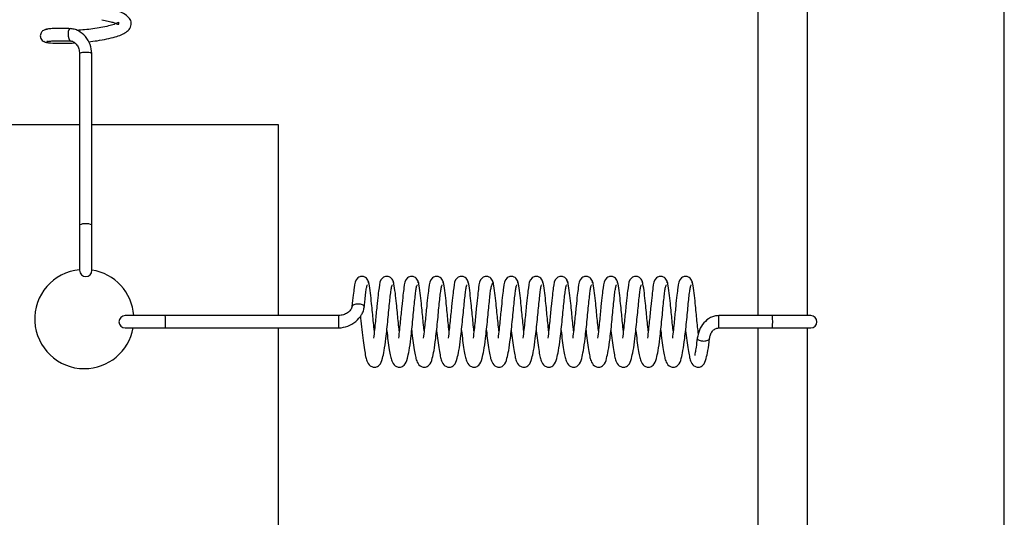
# Model space of a CAD drawing. Units: millimetres. Extents: x 0 to 297, y 0 to 200.
# Drawn here: x 66 to 67, y 146 to 147 of the extents above; entities that cross this region are included whole.
import ezdxf

# ---------------------------------------------------------------- set-up
doc = ezdxf.new("R2010")
doc.units = ezdxf.units.MM

msp = doc.modelspace()

# ---------------------------------------------------------------- linework, layer by layer
at = {"color": 7, "linetype": 'Continuous', "lineweight": 25}
for p, q in [((67.2077, 134.3442), (67.2077, 171.5942)), ((66.8348, 147.2567), (66.8348, 146.241)), ((66.9098, 146.241), (66.9098, 147.2567)), ((65.762, 146.6558), (65.7595, 146.6554)), ((65.8088, 146.6374), (65.8088, 146.3782)), ((65.8275, 146.3782), (65.8275, 146.6374)), ((65.8088, 146.5295), (61.2025, 146.5295)), ((66.1098, 146.5295), (65.8275, 146.5295)), ((66.1098, 146.241), (66.1098, 146.5295)), ((65.8088, 146.3782), (65.8088, 146.3095)), ((65.8275, 146.3095), (65.8275, 146.3782)), ((66.4328, 146.29), (66.4326, 146.2879)), ((65.9385, 146.241), (65.8777, 146.241)), ((66.2009, 146.241), (65.9385, 146.241)), ((66.857, 146.241), (66.7757, 146.241)), ((66.9149, 146.241), (66.857, 146.241)), ((65.8777, 146.2223), (65.9385, 146.2223)), ((65.9385, 146.2223), (66.2009, 146.2223)), ((66.1098, 141.616), (66.1098, 146.2223)), ((66.7757, 146.2223), (66.857, 146.2223)), ((66.8348, 146.2223), (66.8348, 141.616)), ((66.857, 146.2223), (66.9149, 146.2223)), ((66.9098, 141.616), (66.9098, 146.2223))]:
    msp.add_line(p, q, dxfattribs=at)
at = {"color": 7, "linetype": 'Continuous', "lineweight": 25, "flags": 128}
for points in [[(65.7948, 146.675), (65.7936, 146.6748), (65.7924, 146.6733), (65.7916, 146.6705), (65.7913, 146.6671), (65.7916, 146.6635), (65.7924, 146.6602), (65.7936, 146.6577), (65.795, 146.6565), (65.7958, 146.6564)], [(66.2395, 146.2545), (66.2396, 146.2549), (66.2389, 146.2563), (66.237, 146.2575), (66.234, 146.2583), (66.2304, 146.2585), (66.2268, 146.2583), (66.2237, 146.2575), (66.2216, 146.2563), (66.2208, 146.255)], [(66.7433, 146.2071), (66.7432, 146.2066), (66.7434, 146.2058), (66.744, 146.205), (66.7461, 146.2038), (66.7491, 146.2029), (66.7509, 146.2027), (66.7527, 146.2026), (66.7546, 146.2027), (66.7564, 146.2029), (66.7593, 146.2038), (66.7613, 146.205), (66.7618, 146.2058), (66.7619, 146.2066), (66.7619, 146.2066)]]:
    msp.add_lwpolyline(points, dxfattribs=at)
at = {"color": 7, "linetype": 'Continuous', "lineweight": 25}
for centre, radius, start, end in [((65.8159, 146.6228), 0.0162, 81.9029, 115.8943), ((65.8204, 146.6228), 0.0162, 64.1057, 98.0971), ((65.8159, 146.3636), 0.0162, 81.9029, 115.8943), ((65.8204, 146.3636), 0.0162, 64.1057, 98.0971), ((65.816, 146.2358), 0.075, 95.5473, 270), ((65.8182, 146.3095), 0.00938, 180, 0), ((65.816, 146.2358), 0.075, 4.014, 81.1799), ((65.8777, 146.2317), 0.00938, 90, 270), ((65.8413, 146.234), 0.0974, 358.6216, 4.1415), ((66.1038, 146.234), 0.0974, 358.6216, 4.1415), ((66.6453, 146.2317), 0.1307, 355.8874, 4.1128), ((66.7266, 146.2317), 0.1307, 355.8873, 4.1127), ((66.9149, 146.2317), 0.00938, 270, 90), ((65.816, 146.2358), 0.075, 270, 349.6302), ((65.8413, 146.2293), 0.0974, 355.8585, 1.3784), ((66.1038, 146.2293), 0.0974, 355.8585, 1.3784)]:
    msp.add_arc(centre, radius, start, end, dxfattribs=at)
for points, knots in [([(65.8223, 146.6552), (65.8267, 146.6557), (65.8363, 146.6568), (65.8502, 146.6593), (65.8661, 146.6633), (65.8772, 146.6675), (65.8856, 146.6753), (65.8877, 146.6837), (65.8848, 146.6909), (65.8776, 146.6972), (65.8649, 146.7028), (65.8515, 146.7056), (65.8442, 146.7072)], [0, 0, 0, 0, 0.076886, 0.166081, 0.256035, 0.410603, 0.487429, 0.571574, 0.653539, 0.74206, 0.857818, 1, 1, 1, 1]), ([(65.8423, 146.6886), (65.8457, 146.6879), (65.8521, 146.6866), (65.8609, 146.6842), (65.8667, 146.6819), (65.8684, 146.6813), (65.8678, 146.6828), (65.869, 146.6857), (65.8666, 146.6836), (65.8613, 146.6815), (65.8528, 146.679), (65.8416, 146.6766), (65.8292, 146.6747), (65.8167, 146.6733), (65.8088, 146.6727), (65.8049, 146.6724)], [0, 0, 0, 0, 0.073916, 0.140562, 0.246295, 0.323304, 0.397072, 0.471036, 0.536049, 0.606937, 0.685449, 0.770072, 0.850867, 0.928127, 1, 1, 1, 1]), ([(65.7596, 146.6739), (65.7585, 146.6738), (65.7566, 146.6737), (65.754, 146.6724), (65.752, 146.6708), (65.7504, 146.6685), (65.7494, 146.6657), (65.7494, 146.6629), (65.7502, 146.6599), (65.7523, 146.657), (65.7554, 146.6549), (65.758, 146.6546), (65.7592, 146.6545)], [0, 0, 0, 0, 0.0946752, 0.1817772, 0.2612826, 0.3327569, 0.4535127, 0.554808, 0.6592151, 0.7708342, 0.8870062, 1, 1, 1, 1]), ([(65.7944, 146.675), (65.7916, 146.6751), (65.7842, 146.6755), (65.774, 146.6754), (65.7647, 146.6749), (65.7582, 146.6742), (65.7569, 146.6735), (65.7562, 146.6732)], [0, 0, 0, 0, 0.129974, 0.347428, 0.564249, 0.784229, 1, 1, 1, 1]), ([(65.8275, 146.6374), (65.827, 146.642), (65.8258, 146.6514), (65.8181, 146.6634), (65.8092, 146.6708), (65.8009, 146.6744), (65.7966, 146.6749), (65.7945, 146.6751)], [0, 0, 0, 0, 0.250823, 0.504369, 0.754285, 0.877153, 1, 1, 1, 1]), ([(65.7549, 146.6559), (65.7553, 146.6555), (65.7559, 146.6547), (65.7625, 146.6535), (65.7747, 146.6528), (65.7897, 146.6528), (65.7988, 146.6534), (65.8016, 146.6535)], [0, 0, 0, 0, 0.190636, 0.363215, 0.658449, 0.894565, 1, 1, 1, 1]), ([(65.7613, 146.6553), (65.7617, 146.6555), (65.7626, 146.656), (65.7682, 146.6565), (65.7768, 146.6568), (65.7862, 146.6568), (65.7932, 146.6565), (65.7958, 146.6563)], [0, 0, 0, 0, 0.213753, 0.433325, 0.650915, 0.869869, 1, 1, 1, 1]), ([(65.7955, 146.6564), (65.7964, 146.6563), (65.7981, 146.656), (65.8015, 146.6542), (65.8051, 146.6503), (65.8081, 146.6443), (65.8086, 146.6397), (65.8088, 146.6374)], [0, 0, 0, 0, 0.118141, 0.234303, 0.475097, 0.733251, 1, 1, 1, 1]), ([(66.2459, 146.2905), (66.2458, 146.2912), (66.2457, 146.2927), (66.2447, 146.2953), (66.2429, 146.2977), (66.2404, 146.2994), (66.2377, 146.3004), (66.2352, 146.3005), (66.2321, 146.2998), (66.2252, 146.2952), (66.2246, 146.2865), (66.2226, 146.272), (66.2215, 146.261), (66.2209, 146.255)], [0, 0, 0, 0, 0.024329, 0.048051, 0.090644, 0.126575, 0.156548, 0.203492, 0.242859, 0.298669, 0.615793, 0.789859, 1, 1, 1, 1]), ([(66.2547, 146.2178), (66.2546, 146.2188), (66.2541, 146.2237), (66.2531, 146.2333), (66.2518, 146.2464), (66.2504, 146.2609), (66.2487, 146.2767), (66.2471, 146.288), (66.2455, 146.2941), (66.2446, 146.2948), (66.2441, 146.2952)], [0, 0, 0, 0, 0.026508, 0.140587, 0.250463, 0.378315, 0.544719, 0.749265, 0.868601, 1, 1, 1, 1]), ([(66.2836, 146.2905), (66.2835, 146.2912), (66.2834, 146.2927), (66.2824, 146.2953), (66.2806, 146.2977), (66.2781, 146.2994), (66.2754, 146.3004), (66.2729, 146.3005), (66.2698, 146.2998), (66.2629, 146.2951), (66.2623, 146.2866), (66.2602, 146.2718), (66.2584, 146.2545), (66.2567, 146.2358), (66.2549, 146.2193), (66.254, 146.2111), (66.2535, 146.2069)], [0, 0, 0, 0, 0.0159875, 0.0315512, 0.0594964, 0.0830708, 0.1027364, 0.1335357, 0.1593644, 0.1959808, 0.4040477, 0.5182519, 0.6566829, 0.8159451, 0.9052636, 1, 1, 1, 1]), ([(66.2924, 146.2178), (66.2923, 146.2188), (66.2917, 146.2237), (66.2908, 146.2333), (66.2894, 146.2464), (66.2881, 146.2609), (66.2863, 146.2767), (66.2847, 146.288), (66.2831, 146.2941), (66.2822, 146.2948), (66.2818, 146.2952)], [0, 0, 0, 0, 0.026596, 0.140677, 0.250553, 0.378405, 0.544811, 0.749356, 0.868695, 1, 1, 1, 1]), ([(66.3212, 146.2905), (66.3212, 146.2912), (66.321, 146.2927), (66.32, 146.2953), (66.3182, 146.2977), (66.3158, 146.2994), (66.313, 146.3004), (66.3106, 146.3005), (66.3075, 146.2998), (66.3006, 146.2951), (66.3, 146.2866), (66.2979, 146.2718), (66.2961, 146.2545), (66.2943, 146.2358), (66.2926, 146.2193), (66.2916, 146.2111), (66.2912, 146.2069)], [0, 0, 0, 0, 0.016013, 0.031578, 0.059524, 0.083099, 0.102766, 0.133566, 0.159396, 0.196013, 0.40409, 0.518299, 0.656736, 0.816005, 0.905328, 1, 1, 1, 1]), ([(66.3301, 146.2178), (66.33, 146.2188), (66.3294, 146.2237), (66.3285, 146.2333), (66.3271, 146.2464), (66.3257, 146.2609), (66.324, 146.2767), (66.3224, 146.288), (66.3208, 146.2941), (66.3199, 146.2948), (66.3194, 146.2952)], [0, 0, 0, 0, 0.026684, 0.140767, 0.250644, 0.378494, 0.544903, 0.749448, 0.868788, 1, 1, 1, 1]), ([(66.3589, 146.2905), (66.3588, 146.2912), (66.3587, 146.2927), (66.3577, 146.2953), (66.3559, 146.2977), (66.3534, 146.2994), (66.3507, 146.3004), (66.3482, 146.3005), (66.3451, 146.2998), (66.3382, 146.2951), (66.3376, 146.2866), (66.3356, 146.2718), (66.3338, 146.2545), (66.332, 146.2358), (66.3303, 146.2193), (66.3293, 146.2111), (66.3288, 146.2069)], [0, 0, 0, 0, 0.01604, 0.031605, 0.059552, 0.083128, 0.102795, 0.133597, 0.159427, 0.196045, 0.404133, 0.518346, 0.65679, 0.816066, 0.905392, 1, 1, 1, 1]), ([(66.3677, 146.2178), (66.3676, 146.2188), (66.3671, 146.2237), (66.3661, 146.2333), (66.3648, 146.2464), (66.3634, 146.2609), (66.3617, 146.2767), (66.3601, 146.288), (66.3585, 146.2941), (66.3576, 146.2948), (66.3571, 146.2952)], [0, 0, 0, 0, 0.026772, 0.140857, 0.250734, 0.378584, 0.544995, 0.74954, 0.868881, 1, 1, 1, 1]), ([(66.3966, 146.2905), (66.3965, 146.2912), (66.3964, 146.2927), (66.3954, 146.2953), (66.3936, 146.2977), (66.3911, 146.2994), (66.3884, 146.3004), (66.3859, 146.3005), (66.3828, 146.2998), (66.3759, 146.2951), (66.3753, 146.2866), (66.3732, 146.2718), (66.3714, 146.2544), (66.3697, 146.2358), (66.3679, 146.2193), (66.367, 146.2111), (66.3665, 146.2069)], [0, 0, 0, 0, 0.016066, 0.031632, 0.05958, 0.083157, 0.102825, 0.133628, 0.159459, 0.196078, 0.404176, 0.518393, 0.656844, 0.816126, 0.905456, 1, 1, 1, 1]), ([(66.4054, 146.2178), (66.4053, 146.2188), (66.4047, 146.2237), (66.4038, 146.2333), (66.4024, 146.2465), (66.4011, 146.2609), (66.3993, 146.2767), (66.3977, 146.288), (66.3961, 146.2941), (66.3952, 146.2948), (66.3948, 146.2952)], [0, 0, 0, 0, 0.026859, 0.140947, 0.250825, 0.378674, 0.545087, 0.749631, 0.868974, 1, 1, 1, 1]), ([(66.4343, 146.2905), (66.4342, 146.2912), (66.434, 146.2927), (66.433, 146.2953), (66.4312, 146.2977), (66.4288, 146.2994), (66.426, 146.3004), (66.4236, 146.3005), (66.4205, 146.2998), (66.4136, 146.2951), (66.413, 146.2866), (66.4109, 146.2718), (66.4091, 146.2544), (66.4074, 146.2358), (66.4056, 146.2193), (66.4047, 146.2111), (66.4042, 146.2069)], [0, 0, 0, 0, 0.0160928, 0.0316591, 0.0596088, 0.0831869, 0.1028553, 0.1336587, 0.1594906, 0.1961107, 0.4042187, 0.51844, 0.6568974, 0.8161863, 0.9055208, 1, 1, 1, 1]), ([(66.4431, 146.2178), (66.443, 146.2188), (66.4424, 146.2237), (66.4415, 146.2333), (66.4401, 146.2465), (66.4388, 146.261), (66.437, 146.2768), (66.4354, 146.288), (66.4338, 146.2941), (66.4329, 146.2948), (66.4324, 146.2952)], [0, 0, 0, 0, 0.026947, 0.141038, 0.250915, 0.378763, 0.545179, 0.749723, 0.869068, 1, 1, 1, 1]), ([(66.4719, 146.2905), (66.4719, 146.2912), (66.4717, 146.2927), (66.4707, 146.2953), (66.4689, 146.2977), (66.4664, 146.2994), (66.4637, 146.3004), (66.4612, 146.3005), (66.4581, 146.2998), (66.4512, 146.2951), (66.4506, 146.2866), (66.4486, 146.2718), (66.4468, 146.2544), (66.445, 146.2358), (66.4433, 146.2193), (66.4423, 146.2111), (66.4418, 146.2069)], [0, 0, 0, 0, 0.0161198, 0.0316868, 0.0596376, 0.0832165, 0.1028857, 0.13369, 0.1595227, 0.1961437, 0.4042619, 0.5184874, 0.6569513, 0.8162467, 0.9055851, 1, 1, 1, 1]), ([(66.4808, 146.2178), (66.4806, 146.2188), (66.4801, 146.2238), (66.4791, 146.2334), (66.4778, 146.2465), (66.4764, 146.261), (66.4747, 146.2768), (66.4731, 146.288), (66.4715, 146.2941), (66.4706, 146.2948), (66.4701, 146.2952)], [0, 0, 0, 0, 0.027035, 0.141128, 0.251006, 0.378853, 0.545271, 0.749815, 0.869161, 1, 1, 1, 1]), ([(66.5096, 146.2905), (66.5095, 146.2912), (66.5094, 146.2927), (66.5084, 146.2953), (66.5066, 146.2977), (66.5041, 146.2994), (66.5014, 146.3004), (66.4989, 146.3005), (66.4958, 146.2998), (66.4889, 146.2951), (66.4883, 146.2866), (66.4862, 146.2718), (66.4844, 146.2544), (66.4827, 146.2358), (66.4809, 146.2193), (66.48, 146.2111), (66.4795, 146.2069)], [0, 0, 0, 0, 0.016147, 0.031715, 0.059667, 0.083246, 0.102916, 0.133722, 0.159555, 0.196177, 0.404305, 0.518535, 0.657005, 0.816307, 0.90565, 1, 1, 1, 1]), ([(66.5184, 146.2178), (66.5183, 146.2188), (66.5177, 146.2238), (66.5168, 146.2334), (66.5155, 146.2465), (66.5141, 146.261), (66.5124, 146.2768), (66.5107, 146.288), (66.5091, 146.2941), (66.5082, 146.2948), (66.5078, 146.2952)], [0, 0, 0, 0, 0.027123, 0.141218, 0.251096, 0.378943, 0.545363, 0.749907, 0.869254, 1, 1, 1, 1]), ([(66.5473, 146.2905), (66.5472, 146.2912), (66.547, 146.2927), (66.5461, 146.2953), (66.5442, 146.2977), (66.5418, 146.2994), (66.539, 146.3004), (66.5366, 146.3005), (66.5335, 146.2998), (66.5266, 146.2951), (66.526, 146.2865), (66.5239, 146.2718), (66.5221, 146.2544), (66.5204, 146.2358), (66.5186, 146.2193), (66.5177, 146.2111), (66.5172, 146.2069)], [0, 0, 0, 0, 0.016175, 0.031743, 0.059696, 0.083277, 0.102947, 0.133753, 0.159588, 0.19621, 0.404349, 0.518583, 0.657059, 0.816368, 0.905714, 1, 1, 1, 1]), ([(66.5561, 146.2178), (66.556, 146.2188), (66.5554, 146.2238), (66.5545, 146.2334), (66.5531, 146.2465), (66.5518, 146.261), (66.55, 146.2768), (66.5484, 146.288), (66.5468, 146.2941), (66.5459, 146.2948), (66.5454, 146.2952)], [0, 0, 0, 0, 0.027211, 0.141308, 0.251187, 0.379032, 0.545454, 0.749998, 0.869347, 1, 1, 1, 1]), ([(66.5849, 146.2905), (66.5849, 146.2912), (66.5847, 146.2927), (66.5837, 146.2953), (66.5819, 146.2977), (66.5794, 146.2994), (66.5767, 146.3004), (66.5742, 146.3005), (66.5711, 146.2998), (66.5642, 146.2951), (66.5637, 146.2865), (66.5616, 146.2718), (66.5598, 146.2544), (66.558, 146.2357), (66.5563, 146.2193), (66.5553, 146.2111), (66.5548, 146.2069)], [0, 0, 0, 0, 0.016202, 0.031771, 0.059725, 0.083307, 0.102978, 0.133785, 0.15962, 0.196244, 0.404392, 0.51863, 0.657113, 0.816428, 0.905778, 1, 1, 1, 1]), ([(66.5938, 146.2178), (66.5937, 146.2188), (66.5931, 146.2238), (66.5921, 146.2334), (66.5908, 146.2465), (66.5894, 146.261), (66.5877, 146.2768), (66.5861, 146.288), (66.5845, 146.2941), (66.5836, 146.2948), (66.5831, 146.2952)], [0, 0, 0, 0, 0.027298, 0.141398, 0.251277, 0.379122, 0.545546, 0.75009, 0.869441, 1, 1, 1, 1]), ([(66.6226, 146.2905), (66.6225, 146.2912), (66.6224, 146.2927), (66.6214, 146.2953), (66.6196, 146.2977), (66.6171, 146.2994), (66.6144, 146.3004), (66.6119, 146.3005), (66.6088, 146.2998), (66.6019, 146.2951), (66.6013, 146.2865), (66.5992, 146.2718), (66.5975, 146.2544), (66.5957, 146.2357), (66.594, 146.2193), (66.593, 146.2111), (66.5925, 146.2069)], [0, 0, 0, 0, 0.01623, 0.0318, 0.059755, 0.083338, 0.103009, 0.133818, 0.159653, 0.196278, 0.404436, 0.518678, 0.657168, 0.816489, 0.905843, 1, 1, 1, 1]), ([(66.6314, 146.2178), (66.6313, 146.2188), (66.6307, 146.2238), (66.6298, 146.2334), (66.6285, 146.2465), (66.6271, 146.261), (66.6254, 146.2768), (66.6237, 146.288), (66.6221, 146.2941), (66.6212, 146.2948), (66.6208, 146.2952)], [0, 0, 0, 0, 0.027386, 0.141488, 0.251368, 0.379212, 0.545638, 0.750182, 0.869534, 1, 1, 1, 1]), ([(66.6603, 146.2905), (66.6602, 146.2912), (66.6601, 146.2927), (66.6591, 146.2953), (66.6572, 146.2977), (66.6548, 146.2994), (66.6521, 146.3004), (66.6496, 146.3005), (66.6465, 146.2998), (66.6396, 146.2951), (66.639, 146.2865), (66.6369, 146.2718), (66.6351, 146.2544), (66.6334, 146.2357), (66.6316, 146.2193), (66.6307, 146.2111), (66.6302, 146.2069)], [0, 0, 0, 0, 0.0162588, 0.0318288, 0.0597851, 0.0833684, 0.103041, 0.1338503, 0.1596866, 0.1963121, 0.4044802, 0.5187263, 0.6572221, 0.8165497, 0.9059075, 1, 1, 1, 1]), ([(66.6691, 146.2178), (66.669, 146.2188), (66.6684, 146.2238), (66.6675, 146.2334), (66.6661, 146.2465), (66.6648, 146.261), (66.663, 146.2768), (66.6614, 146.288), (66.6598, 146.2941), (66.6589, 146.2948), (66.6584, 146.2952)], [0, 0, 0, 0, 0.027474, 0.141579, 0.251458, 0.379301, 0.54573, 0.750274, 0.869627, 1, 1, 1, 1]), ([(66.6979, 146.2905), (66.6979, 146.2912), (66.6977, 146.2927), (66.6967, 146.2953), (66.6949, 146.2977), (66.6924, 146.2994), (66.6897, 146.3004), (66.6872, 146.3005), (66.6841, 146.2998), (66.6772, 146.2951), (66.6767, 146.2865), (66.6746, 146.2718), (66.6728, 146.2544), (66.671, 146.2357), (66.6693, 146.2192), (66.6683, 146.2111), (66.6678, 146.2069)], [0, 0, 0, 0, 0.016287, 0.031858, 0.059815, 0.0834, 0.103073, 0.133883, 0.15972, 0.196346, 0.404524, 0.518774, 0.657276, 0.81661, 0.905972, 1, 1, 1, 1]), ([(66.7068, 146.2178), (66.7067, 146.2188), (66.7061, 146.2238), (66.7051, 146.2334), (66.7038, 146.2465), (66.7024, 146.261), (66.7007, 146.2768), (66.6991, 146.288), (66.6975, 146.2941), (66.6966, 146.2948), (66.6961, 146.2952)], [0, 0, 0, 0, 0.027562, 0.141669, 0.251549, 0.379391, 0.545822, 0.750365, 0.86972, 1, 1, 1, 1]), ([(66.7356, 146.2905), (66.7355, 146.2912), (66.7354, 146.2927), (66.7344, 146.2953), (66.7326, 146.2977), (66.7301, 146.2994), (66.7274, 146.3004), (66.7249, 146.3005), (66.7218, 146.2998), (66.7149, 146.2951), (66.7143, 146.2865), (66.7122, 146.2717), (66.7105, 146.2544), (66.7087, 146.2357), (66.707, 146.2192), (66.706, 146.2111), (66.7055, 146.2069)], [0, 0, 0, 0, 0.016316, 0.031887, 0.059846, 0.083431, 0.103105, 0.133916, 0.159754, 0.196381, 0.404569, 0.518823, 0.657331, 0.816671, 0.906037, 1, 1, 1, 1]), ([(66.7449, 146.2134), (66.7447, 146.2158), (66.7439, 146.2223), (66.7428, 146.2334), (66.7415, 146.2466), (66.7401, 146.261), (66.7384, 146.2768), (66.7367, 146.288), (66.7352, 146.2941), (66.7343, 146.2948), (66.7338, 146.2952)], [0, 0, 0, 0, 0.066197, 0.175783, 0.281307, 0.40408, 0.563916, 0.76035, 0.874975, 1, 1, 1, 1]), ([(66.2395, 146.2545), (66.2398, 146.2571), (66.2405, 146.2641), (66.2415, 146.2734), (66.2426, 146.2817), (66.2436, 146.2869), (66.2442, 146.2875), (66.2445, 146.2878)], [0, 0, 0, 0, 0.132941, 0.353822, 0.571551, 0.789493, 1, 1, 1, 1]), ([(66.2722, 146.2063), (66.2727, 146.2109), (66.2738, 146.2202), (66.2753, 146.2351), (66.2767, 146.2494), (66.278, 146.2625), (66.2792, 146.2734), (66.2802, 146.2816), (66.2813, 146.2869), (66.2819, 146.2875), (66.2822, 146.2878)], [0, 0, 0, 0, 0.129101, 0.257551, 0.38334, 0.509899, 0.634732, 0.75778, 0.88095, 1, 1, 1, 1]), ([(66.3099, 146.2063), (66.3104, 146.2109), (66.3115, 146.2202), (66.313, 146.2351), (66.3143, 146.2494), (66.3157, 146.2624), (66.3169, 146.2734), (66.3179, 146.2816), (66.319, 146.2869), (66.3196, 146.2875), (66.3198, 146.2878)], [0, 0, 0, 0, 0.129014, 0.2574656, 0.3832557, 0.5098142, 0.6346492, 0.7576964, 0.8808675, 1, 1, 1, 1]), ([(66.3475, 146.2063), (66.3481, 146.2109), (66.3491, 146.2202), (66.3507, 146.235), (66.352, 146.2494), (66.3533, 146.2624), (66.3545, 146.2734), (66.3556, 146.2816), (66.3566, 146.2869), (66.3572, 146.2875), (66.3575, 146.2878)], [0, 0, 0, 0, 0.128927, 0.25738, 0.383171, 0.509729, 0.634567, 0.757613, 0.880785, 1, 1, 1, 1]), ([(66.3852, 146.2063), (66.3857, 146.2109), (66.3868, 146.2202), (66.3883, 146.235), (66.3897, 146.2494), (66.391, 146.2624), (66.3922, 146.2734), (66.3933, 146.2816), (66.3943, 146.2869), (66.3949, 146.2875), (66.3952, 146.2878)], [0, 0, 0, 0, 0.12884, 0.257294, 0.383086, 0.509644, 0.634484, 0.757529, 0.880702, 1, 1, 1, 1]), ([(66.4229, 146.2063), (66.4234, 146.2109), (66.4245, 146.2202), (66.426, 146.235), (66.4274, 146.2494), (66.4287, 146.2624), (66.4299, 146.2734), (66.4309, 146.2816), (66.432, 146.2869), (66.4326, 146.2875), (66.4329, 146.2878)], [0, 0, 0, 0, 0.128754, 0.257209, 0.383002, 0.509559, 0.634401, 0.757446, 0.88062, 1, 1, 1, 1]), ([(66.4605, 146.2063), (66.4611, 146.2109), (66.4621, 146.2202), (66.4637, 146.235), (66.465, 146.2494), (66.4663, 146.2624), (66.4675, 146.2734), (66.4686, 146.2816), (66.4696, 146.2869), (66.4702, 146.2875), (66.4705, 146.2878)], [0, 0, 0, 0, 0.128667, 0.257123, 0.382917, 0.509474, 0.634319, 0.757362, 0.880537, 1, 1, 1, 1]), ([(66.4982, 146.2063), (66.4987, 146.2109), (66.4998, 146.2202), (66.5014, 146.235), (66.5027, 146.2493), (66.504, 146.2624), (66.5052, 146.2734), (66.5063, 146.2816), (66.5073, 146.2869), (66.5079, 146.2875), (66.5082, 146.2878)], [0, 0, 0, 0, 0.12858, 0.257038, 0.382832, 0.509389, 0.634236, 0.757279, 0.880454, 1, 1, 1, 1]), ([(66.5359, 146.2063), (66.5364, 146.2109), (66.5375, 146.2202), (66.539, 146.235), (66.5404, 146.2493), (66.5417, 146.2624), (66.5429, 146.2734), (66.5439, 146.2816), (66.545, 146.2869), (66.5456, 146.2875), (66.5459, 146.2878)], [0, 0, 0, 0, 0.128493, 0.256952, 0.382747, 0.509304, 0.634154, 0.757195, 0.880372, 1, 1, 1, 1]), ([(66.5736, 146.2063), (66.5741, 146.2109), (66.5751, 146.2202), (66.5767, 146.235), (66.578, 146.2493), (66.5794, 146.2624), (66.5805, 146.2734), (66.5816, 146.2816), (66.5827, 146.2869), (66.5832, 146.2875), (66.5835, 146.2878)], [0, 0, 0, 0, 0.128406, 0.256867, 0.382663, 0.509219, 0.634071, 0.757112, 0.880289, 1, 1, 1, 1]), ([(66.6112, 146.2063), (66.6118, 146.2109), (66.6128, 146.2202), (66.6144, 146.235), (66.6157, 146.2493), (66.617, 146.2624), (66.6182, 146.2734), (66.6193, 146.2816), (66.6203, 146.2869), (66.6209, 146.2875), (66.6212, 146.2878)], [0, 0, 0, 0, 0.128319, 0.256781, 0.382578, 0.509134, 0.633988, 0.757028, 0.880206, 1, 1, 1, 1]), ([(66.6489, 146.2063), (66.6494, 146.2109), (66.6505, 146.2202), (66.652, 146.235), (66.6534, 146.2493), (66.6547, 146.2624), (66.6559, 146.2734), (66.6569, 146.2816), (66.658, 146.2869), (66.6586, 146.2875), (66.6589, 146.2878)], [0, 0, 0, 0, 0.128233, 0.256695, 0.382493, 0.50905, 0.633906, 0.756945, 0.880124, 1, 1, 1, 1]), ([(66.6866, 146.2063), (66.6871, 146.2109), (66.6882, 146.2202), (66.6897, 146.235), (66.691, 146.2493), (66.6924, 146.2624), (66.6935, 146.2734), (66.6946, 146.2816), (66.6957, 146.2869), (66.6962, 146.2875), (66.6965, 146.2878)], [0, 0, 0, 0, 0.128146, 0.25661, 0.382409, 0.508965, 0.633823, 0.756861, 0.880041, 1, 1, 1, 1]), ([(66.7242, 146.2063), (66.7248, 146.2109), (66.7258, 146.2201), (66.7274, 146.2349), (66.7287, 146.2493), (66.73, 146.2624), (66.7312, 146.2734), (66.7323, 146.2816), (66.7333, 146.2869), (66.7339, 146.2875), (66.7342, 146.2878)], [0, 0, 0, 0, 0.128059, 0.256524, 0.382324, 0.50888, 0.63374, 0.756777, 0.879958, 1, 1, 1, 1]), ([(66.2208, 146.2549), (66.2207, 146.254), (66.2203, 146.2522), (66.2183, 146.2486), (66.2142, 146.2449), (66.208, 146.2418), (66.2033, 146.2413), (66.2009, 146.241)], [0, 0, 0, 0, 0.117256, 0.233077, 0.47463, 0.733997, 1, 1, 1, 1]), ([(66.2009, 146.2223), (66.2055, 146.2229), (66.2149, 146.224), (66.227, 146.2316), (66.2346, 146.2403), (66.2385, 146.2484), (66.2392, 146.2527), (66.2396, 146.2548)], [0, 0, 0, 0, 0.2513895, 0.5047938, 0.7539446, 0.8768674, 1, 1, 1, 1]), ([(66.2336, 146.2404), (66.2338, 146.2394), (66.2344, 146.2328), (66.2357, 146.2197), (66.2376, 146.2033), (66.2395, 146.1896), (66.2415, 146.1792), (66.243, 146.1727), (66.247, 146.1654), (66.253, 146.1628), (66.2575, 146.1629), (66.2644, 146.1671), (66.2666, 146.1745), (66.2699, 146.1885), (66.2714, 146.2), (66.2722, 146.2063)], [0, 0, 0, 0, 0.017962, 0.111774, 0.205807, 0.297547, 0.378009, 0.448884, 0.526014, 0.570071, 0.607572, 0.667502, 0.792883, 0.887162, 1, 1, 1, 1]), ([(66.7757, 146.241), (66.7735, 146.2409), (66.7691, 146.2406), (66.7611, 146.2373), (66.7526, 146.2304), (66.7457, 146.2193), (66.744, 146.211), (66.7432, 146.2069)], [0, 0, 0, 0, 0.128322, 0.252099, 0.497003, 0.746849, 1, 1, 1, 1]), ([(66.7619, 146.2063), (66.762, 146.2072), (66.7623, 146.2091), (66.7634, 146.2129), (66.7653, 146.2166), (66.7679, 146.2194), (66.7702, 146.221), (66.7729, 146.2221), (66.7748, 146.2222), (66.7757, 146.2223)], [0, 0, 0, 0, 0.144853, 0.278876, 0.527137, 0.64528, 0.761051, 0.87765, 1, 1, 1, 1]), ([(66.2736, 146.2184), (66.2741, 146.2133), (66.2753, 146.2027), (66.2772, 146.1897), (66.2792, 146.1792), (66.2807, 146.1727), (66.2847, 146.1654), (66.2907, 146.1628), (66.2952, 146.1629), (66.3021, 146.1671), (66.3042, 146.1745), (66.3076, 146.1885), (66.3091, 146.2), (66.3099, 146.2063)], [0, 0, 0, 0, 0.097008, 0.20131, 0.292788, 0.373366, 0.461057, 0.511146, 0.553781, 0.621916, 0.764464, 0.871651, 1, 1, 1, 1]), ([(66.3112, 146.2184), (66.3118, 146.2133), (66.313, 146.2027), (66.3148, 146.1897), (66.3168, 146.1792), (66.3184, 146.1727), (66.3224, 146.1654), (66.3283, 146.1628), (66.3328, 146.1629), (66.3398, 146.1671), (66.3419, 146.1745), (66.3453, 146.1885), (66.3467, 146.2), (66.3475, 146.2063)], [0, 0, 0, 0, 0.0969459, 0.2012492, 0.2927256, 0.3733037, 0.4609965, 0.5110847, 0.5537192, 0.621854, 0.7644037, 0.8715889, 1, 1, 1, 1]), ([(66.3489, 146.2184), (66.3495, 146.2133), (66.3507, 146.2028), (66.3525, 146.1897), (66.3545, 146.1792), (66.356, 146.1727), (66.36, 146.1654), (66.366, 146.1628), (66.3705, 146.1629), (66.3774, 146.1671), (66.3796, 146.1745), (66.3829, 146.1885), (66.3844, 146.2), (66.3852, 146.2063)], [0, 0, 0, 0, 0.096884, 0.201188, 0.292664, 0.373242, 0.460936, 0.511024, 0.553657, 0.621792, 0.764343, 0.871527, 1, 1, 1, 1]), ([(66.3866, 146.2184), (66.3871, 146.2133), (66.3883, 146.2028), (66.3902, 146.1897), (66.3922, 146.1792), (66.3937, 146.1727), (66.3977, 146.1654), (66.4037, 146.1628), (66.4082, 146.1629), (66.4151, 146.167), (66.4172, 146.1745), (66.4206, 146.1885), (66.4221, 146.2), (66.4229, 146.2063)], [0, 0, 0, 0, 0.096822, 0.201127, 0.292602, 0.37318, 0.460875, 0.510962, 0.553596, 0.62173, 0.764282, 0.871464, 1, 1, 1, 1]), ([(66.4243, 146.2184), (66.4248, 146.2133), (66.426, 146.2028), (66.4278, 146.1897), (66.4298, 146.1792), (66.4314, 146.1727), (66.4354, 146.1654), (66.4413, 146.1628), (66.4458, 146.1629), (66.4528, 146.167), (66.4549, 146.1745), (66.4583, 146.1885), (66.4597, 146.2), (66.4605, 146.2063)], [0, 0, 0, 0, 0.0967595, 0.2010659, 0.2925399, 0.3731174, 0.4608136, 0.5109013, 0.5535339, 0.6216673, 0.7642216, 0.8714022, 1, 1, 1, 1]), ([(66.4619, 146.2184), (66.4625, 146.2134), (66.4637, 146.2028), (66.4655, 146.1897), (66.4675, 146.1792), (66.469, 146.1727), (66.473, 146.1654), (66.479, 146.1628), (66.4835, 146.1629), (66.4904, 146.167), (66.4926, 146.1745), (66.4959, 146.1885), (66.4974, 146.2), (66.4982, 146.2063)], [0, 0, 0, 0, 0.096697, 0.201005, 0.292478, 0.373055, 0.460753, 0.51084, 0.553472, 0.621605, 0.764161, 0.87134, 1, 1, 1, 1]), ([(66.4996, 146.2184), (66.5002, 146.2134), (66.5013, 146.2028), (66.5032, 146.1897), (66.5052, 146.1792), (66.5067, 146.1727), (66.5107, 146.1654), (66.5167, 146.1628), (66.5212, 146.1629), (66.5281, 146.167), (66.5302, 146.1744), (66.5336, 146.1885), (66.5351, 146.2), (66.5359, 146.2063)], [0, 0, 0, 0, 0.096635, 0.200944, 0.292416, 0.372993, 0.460692, 0.510779, 0.55341, 0.621543, 0.7641, 0.871278, 1, 1, 1, 1]), ([(66.5373, 146.2184), (66.5378, 146.2134), (66.539, 146.2028), (66.5408, 146.1897), (66.5428, 146.1792), (66.5444, 146.1727), (66.5484, 146.1654), (66.5543, 146.1628), (66.5588, 146.1628), (66.5658, 146.167), (66.5679, 146.1744), (66.5713, 146.1885), (66.5727, 146.2), (66.5736, 146.2063)], [0, 0, 0, 0, 0.096573, 0.200883, 0.292354, 0.372931, 0.460631, 0.510718, 0.553349, 0.62148, 0.764039, 0.871216, 1, 1, 1, 1]), ([(66.5749, 146.2184), (66.5755, 146.2134), (66.5767, 146.2028), (66.5785, 146.1897), (66.5805, 146.1793), (66.5821, 146.1727), (66.586, 146.1654), (66.592, 146.1628), (66.5965, 146.1628), (66.6034, 146.167), (66.6056, 146.1744), (66.6089, 146.1885), (66.6104, 146.2), (66.6112, 146.2063)], [0, 0, 0, 0, 0.096511, 0.200821, 0.292292, 0.372869, 0.46057, 0.510657, 0.553287, 0.621418, 0.763979, 0.871153, 1, 1, 1, 1]), ([(66.6126, 146.2184), (66.6132, 146.2134), (66.6143, 146.2028), (66.6162, 146.1897), (66.6182, 146.1793), (66.6197, 146.1727), (66.6237, 146.1654), (66.6297, 146.1628), (66.6342, 146.1628), (66.6411, 146.167), (66.6432, 146.1744), (66.6466, 146.1885), (66.6481, 146.2), (66.6489, 146.2063)], [0, 0, 0, 0, 0.096449, 0.20076, 0.29223, 0.372807, 0.460509, 0.510596, 0.553225, 0.621356, 0.763918, 0.871091, 1, 1, 1, 1]), ([(66.6503, 146.2184), (66.6508, 146.2134), (66.652, 146.2028), (66.6538, 146.1897), (66.6558, 146.1793), (66.6574, 146.1727), (66.6614, 146.1654), (66.6673, 146.1628), (66.6718, 146.1628), (66.6788, 146.167), (66.6809, 146.1744), (66.6843, 146.1885), (66.6858, 146.2), (66.6866, 146.2063)], [0, 0, 0, 0, 0.096387, 0.200699, 0.292168, 0.372745, 0.460448, 0.510535, 0.553163, 0.621294, 0.763857, 0.871029, 1, 1, 1, 1]), ([(66.6879, 146.2184), (66.6885, 146.2134), (66.6897, 146.2028), (66.6915, 146.1897), (66.6935, 146.1793), (66.6951, 146.1728), (66.699, 146.1654), (66.705, 146.1628), (66.7095, 146.1628), (66.7164, 146.167), (66.7186, 146.1744), (66.7219, 146.1885), (66.7234, 146.2), (66.7242, 146.2063)], [0, 0, 0, 0, 0.096324, 0.200638, 0.292106, 0.372683, 0.460387, 0.510473, 0.553101, 0.621231, 0.763797, 0.870967, 1, 1, 1, 1]), ([(66.7256, 146.2184), (66.7262, 146.2134), (66.7273, 146.2028), (66.7292, 146.1897), (66.7312, 146.1793), (66.7327, 146.1728), (66.7367, 146.1654), (66.7427, 146.1628), (66.7472, 146.1628), (66.7541, 146.167), (66.7563, 146.1744), (66.7596, 146.1885), (66.7611, 146.2), (66.7619, 146.2063)], [0, 0, 0, 0, 0.096262, 0.200577, 0.292045, 0.372621, 0.460326, 0.510412, 0.55304, 0.621169, 0.763736, 0.870905, 1, 1, 1, 1]), ([(66.7432, 146.2069), (66.7426, 146.2021), (66.7414, 146.1933), (66.7401, 146.1853), (66.7394, 146.1814), (66.7395, 146.1808), (66.7396, 146.1805)], [0, 0, 0, 0, 0.348364, 0.631179, 0.847348, 1, 1, 1, 1])]:
    msp.add_open_spline(points, degree=3, knots=knots, dxfattribs=at)

doc.saveas('drawing.dxf')
